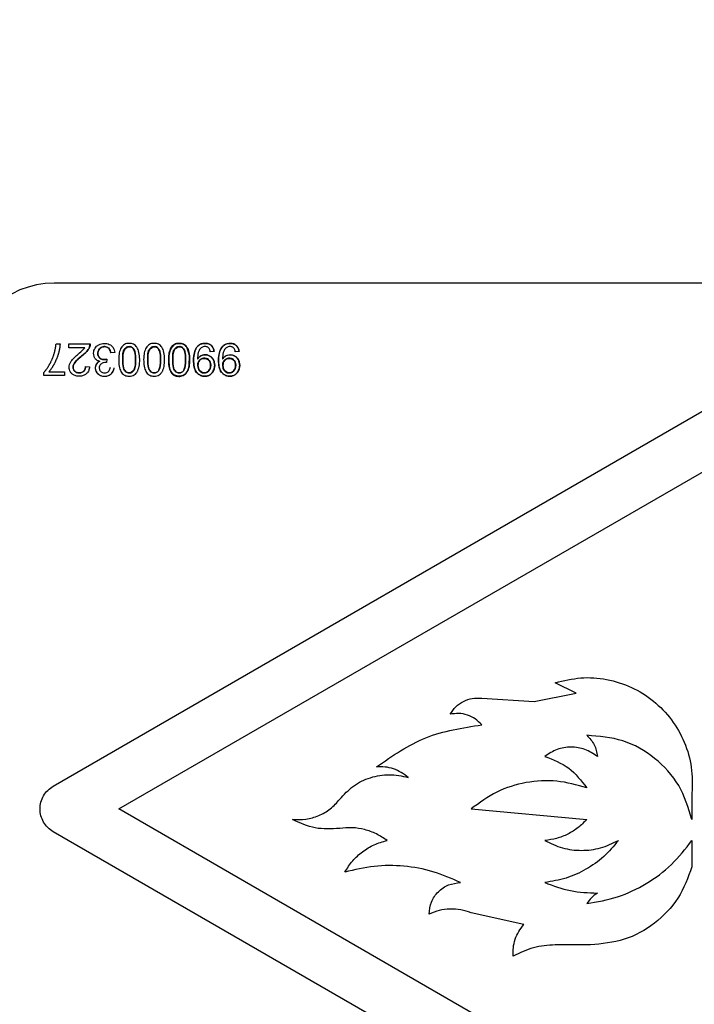
# Model space of a CAD drawing. Units: millimetres. Extents: x 5 to 415, y 3 to 292.
# Drawn here: x 334 to 335, y 199 to 202 of the extents above; entities that cross this region are included whole.
import ezdxf

# ---------------------------------------------------------------- set-up
doc = ezdxf.new("R2010")
doc.units = ezdxf.units.MM
doc.styles.add('SLDTEXTSTYLE0', font='TXT', dxfattribs={"width": 0.75})
doc.dimstyles.new('SLDDIMSTYLE1', dxfattribs={"dimtxt": 2, "dimasz": 3, "dimexe": 0, "dimexo": 0.0625, "dimgap": 0.5, "dimtad": 1, "dimdec": 0, "dimlfac": 10, "dimrnd": 1e-09, "dimzin": 12, "dimdsep": 46, "dimtxsty": 'SLDTEXTSTYLE0', "dimsah": 1, "dimcen": 0.09, "dimadec": 0, "dimazin": 3, "dimtfac": 1, "dimtdec": 0, "dimtofl": 0, "dimtmove": 0, "dimatfit": 3, "dimfxl": 0, "dimfrac": 2, "dimtolj": 1, "dimtzin": 12, "dimarcsym": 0})

# ---------------------------------------------------------------- blocks, each defined once
blk = doc.blocks.new('_D_3')
at = {"color": 7, "linetype": 'Continuous', "lineweight": 0}
for p, q in [((317.7799, 243.9369), (304.8096, 243.9369)), ((305.8096, 243.9369), (305.8096, 161.8169)), ((341.0493, 161.8169), (304.8096, 161.8169))]:
    blk.add_line(p, q, dxfattribs=at)
at = {"color": 7, "linetype": 'Continuous', "lineweight": 18}
for points in [[(305.8096, 243.9369), (305.3096, 240.9369), (306.3096, 240.9369)], [(305.8096, 161.8169), (306.3096, 164.8169), (305.3096, 164.8169)]]:
    blk.add_solid(points, dxfattribs=at)
at = {"color": 7, "linetype": 'Continuous', "lineweight": 18, "insert": (303.2314, 197.8846), "char_height": 2, "attachment_point": 1, "rotation": 90, "style": 'SLDTEXTSTYLE0'}
blk.add_mtext('821', dxfattribs=at)

msp = doc.modelspace()

# ---------------------------------------------------------------- linework, layer by layer
at = {"color": 7, "linetype": 'Continuous', "lineweight": 25}
for p, q in [((335.6913, 201.0267), (333.6913, 201.0267)), ((333.6957, 200.8879), (333.7049, 200.8879)), ((333.7253, 200.8792), (333.7253, 200.8879)), ((333.7253, 200.8879), (333.7739, 200.8879)), ((333.7614, 200.8792), (333.7253, 200.8792)), ((333.6893, 199.8787), (335.3933, 200.8627)), ((333.8119, 200.8532), (333.8109, 200.8453)), ((333.8297, 200.8686), (333.8206, 200.8673)), ((334.0187, 200.8534), (334.0189, 200.8534)), ((334.0566, 200.8709), (334.0479, 200.8702)), ((334.0759, 200.8534), (334.0757, 200.8534)), ((334.1136, 200.8709), (334.105, 200.8702)), ((333.7629, 200.8365), (333.7722, 200.8354)), ((333.7953, 200.8482), (333.7953, 200.848)), ((333.6676, 200.8155), (333.6676, 200.8225)), ((333.7152, 200.8155), (333.6676, 200.8155)), ((333.6792, 200.8243), (333.7152, 200.8243)), ((333.7152, 200.8243), (333.7152, 200.8155)), ((333.8393, 199.8267), (335.3633, 200.7068)), ((334.8833, 200.0907), (334.8353, 200.1147)), ((334.7873, 200.072), (334.8833, 200.0907)), ((334.6673, 200.0792), (334.7873, 200.072)), ((335.1473, 199.8627), (335.1473, 199.8027)), ((335.3633, 198.9466), (333.8393, 199.8267)), ((334.6433, 199.8267), (334.9073, 199.8027)), ((335.3933, 198.7907), (333.6893, 199.7747)), ((335.1473, 199.7547), (335.1473, 199.6947)), ((334.7633, 199.5627), (334.6433, 199.5896)), ((334.9154, 199.5164), (334.8353, 199.5164))]:
    msp.add_line(p, q, dxfattribs=at)
at = {"color": 7, "linetype": 'Continuous', "lineweight": 25, "flags": 128}
for points in [[(333.8598, 200.881), (333.8633, 200.8815), (333.8663, 200.8812), (333.8681, 200.8808), (333.8687, 200.8806), (333.8687, 200.8806), (333.8687, 200.8806), (333.8687, 200.8806), (333.8687, 200.8806), (333.8687, 200.8806), (333.8687, 200.8806), (333.8687, 200.8806), (333.8687, 200.8806), (333.8687, 200.8806), (333.8687, 200.8806), (333.8687, 200.8806), (333.8687, 200.8806), (333.8686, 200.8806), (333.8676, 200.8811), (333.8649, 200.8823), (333.8649, 200.8823), (333.8649, 200.8823), (333.8649, 200.8823), (333.8652, 200.8822), (333.8692, 200.8799), (333.8743, 200.8735), (333.8765, 200.8654), (333.8773, 200.8567), (333.8771, 200.8414), (333.8749, 200.8304), (333.8718, 200.8263), (333.8673, 200.823), (333.8621, 200.8216), (333.8568, 200.8232), (333.8513, 200.8293), (333.849, 200.8373), (333.8482, 200.8566), (333.8485, 200.8656), (333.8499, 200.8723), (333.8538, 200.8776), (333.8598, 200.881)], [(333.9178, 200.8812), (333.9215, 200.8813), (333.9246, 200.8805), (333.9272, 200.8794), (333.9272, 200.8794), (333.9272, 200.8794), (333.9272, 200.8794), (333.9272, 200.8794), (333.9272, 200.8794), (333.9272, 200.8794), (333.9272, 200.8794), (333.9272, 200.8794), (333.9272, 200.8794), (333.9272, 200.8794), (333.9272, 200.8794), (333.9272, 200.8794), (333.9272, 200.8794), (333.9272, 200.8794), (333.9269, 200.8797), (333.9263, 200.8801), (333.9232, 200.8821), (333.9232, 200.8821), (333.9232, 200.8821), (333.9232, 200.8821), (333.9238, 200.8817), (333.926, 200.8801), (333.93, 200.8762), (333.9324, 200.8714), (333.9336, 200.8652), (333.9342, 200.8567), (333.9341, 200.8439), (333.9325, 200.8335), (333.9295, 200.8267), (333.9269, 200.8237), (333.9235, 200.8218), (333.9207, 200.8215), (333.9174, 200.822), (333.9139, 200.8233), (333.9083, 200.8293), (333.9061, 200.8373), (333.9052, 200.8566), (333.9055, 200.8656), (333.907, 200.8723), (333.9113, 200.8778), (333.9178, 200.8812)], [(333.9724, 200.8137), (333.9782, 200.814), (333.9819, 200.8147), (333.9822, 200.8147), (333.9823, 200.8148), (333.9823, 200.8148), (333.9823, 200.8148), (333.9823, 200.8148), (333.9821, 200.8147), (333.9803, 200.8143), (333.9766, 200.8135), (333.9764, 200.8134), (333.9764, 200.8134), (333.9764, 200.8134), (333.9764, 200.8134), (333.9764, 200.8134), (333.9765, 200.8134), (333.9783, 200.8139), (333.9827, 200.815), (333.988, 200.8172), (333.9925, 200.8208), (333.997, 200.8283), (333.9996, 200.8377), (334.0002, 200.8621), (333.9946, 200.8801), (333.9898, 200.8851), (333.9837, 200.8881), (333.977, 200.8892), (333.9705, 200.8883), (333.9646, 200.8855), (333.9597, 200.8807), (333.9561, 200.8742), (333.9533, 200.8615), (333.9531, 200.8462), (333.9551, 200.8318), (333.9592, 200.8217), (333.9629, 200.8173), (333.9673, 200.8147), (333.9724, 200.8137)], [(333.9748, 200.8812), (333.9785, 200.8813), (333.9817, 200.8805), (333.9843, 200.8794), (333.9843, 200.8794), (333.9843, 200.8794), (333.9843, 200.8794), (333.9843, 200.8794), (333.9843, 200.8794), (333.9843, 200.8794), (333.9843, 200.8794), (333.9843, 200.8794), (333.9843, 200.8794), (333.9843, 200.8794), (333.9843, 200.8794), (333.9843, 200.8794), (333.9843, 200.8794), (333.9843, 200.8794), (333.9839, 200.8797), (333.9833, 200.8801), (333.9802, 200.8821), (333.9802, 200.8821), (333.9802, 200.8821), (333.9802, 200.8821), (333.9808, 200.8817), (333.983, 200.8801), (333.987, 200.8762), (333.9895, 200.8714), (333.9907, 200.8652), (333.9913, 200.8567), (333.9912, 200.8439), (333.9896, 200.8335), (333.9866, 200.8267), (333.9839, 200.8237), (333.9805, 200.8218), (333.9778, 200.8215), (333.9744, 200.822), (333.9709, 200.8233), (333.9653, 200.8293), (333.9631, 200.8373), (333.9623, 200.8566), (333.9625, 200.8656), (333.9641, 200.8723), (333.9683, 200.8778), (333.9748, 200.8812)], [(334.0312, 200.8544), (334.0386, 200.8538), (334.0438, 200.8523), (334.0446, 200.852), (334.0446, 200.852), (334.0447, 200.852), (334.0447, 200.852), (334.0447, 200.852), (334.0447, 200.852), (334.0447, 200.852), (334.0447, 200.852), (334.0447, 200.852), (334.0447, 200.852), (334.0447, 200.852), (334.0447, 200.852), (334.0447, 200.852), (334.0447, 200.852), (334.0446, 200.852), (334.0434, 200.8527), (334.0416, 200.8536), (334.0389, 200.8549), (334.0386, 200.855), (334.0386, 200.855), (334.0386, 200.855), (334.0386, 200.855), (334.0386, 200.855), (334.0387, 200.855), (334.039, 200.8548), (334.0416, 200.8532), (334.0449, 200.8502), (334.0474, 200.8463), (334.0488, 200.8393), (334.0476, 200.8321), (334.0428, 200.8251), (334.0392, 200.8228), (334.0352, 200.8217), (334.0292, 200.8225), (334.024, 200.8261), (334.0206, 200.8316), (334.0192, 200.8379), (334.0197, 200.8442), (334.0221, 200.8495), (334.0261, 200.853), (334.0312, 200.8544)], [(334.0883, 200.8544), (334.0956, 200.8538), (334.1008, 200.8523), (334.1016, 200.852), (334.1017, 200.852), (334.1017, 200.852), (334.1017, 200.852), (334.1017, 200.852), (334.1017, 200.852), (334.1017, 200.852), (334.1017, 200.852), (334.1017, 200.852), (334.1017, 200.852), (334.1017, 200.852), (334.1017, 200.852), (334.1017, 200.852), (334.1017, 200.852), (334.1017, 200.852), (334.1004, 200.8527), (334.0986, 200.8536), (334.0959, 200.8549), (334.0957, 200.855), (334.0957, 200.855), (334.0957, 200.855), (334.0957, 200.855), (334.0957, 200.855), (334.0957, 200.855), (334.0961, 200.8548), (334.0986, 200.8531), (334.102, 200.8502), (334.1045, 200.8463), (334.1059, 200.8393), (334.1046, 200.8321), (334.0998, 200.8251), (334.0962, 200.8228), (334.0922, 200.8217), (334.0862, 200.8225), (334.0811, 200.8261), (334.0777, 200.8316), (334.0763, 200.8379), (334.0768, 200.8442), (334.0791, 200.8495), (334.0831, 200.853), (334.0883, 200.8544)]]:
    msp.add_lwpolyline(points, dxfattribs=at)
at = {"color": 7, "linetype": 'Continuous', "lineweight": 25}
msp.add_arc((333.6913, 200.8267), 0.2, 90, 180, dxfattribs=at)
for points, knots in [([(333.6676, 200.8225), (333.6677, 200.8226), (333.6683, 200.8232), (333.6692, 200.8243), (333.6705, 200.8258), (333.6717, 200.8272), (333.6729, 200.8288), (333.6744, 200.8308), (333.6759, 200.8329), (333.6773, 200.835), (333.6783, 200.8367), (333.6793, 200.8383), (333.6803, 200.8399), (333.6812, 200.8416), (333.6822, 200.8433), (333.6831, 200.845), (333.6842, 200.8473), (333.6853, 200.8496), (333.6864, 200.8519), (333.6871, 200.8537), (333.6879, 200.8555), (333.6886, 200.8572), (333.6895, 200.8596), (333.6903, 200.8621), (333.6911, 200.8645), (333.6917, 200.8663), (333.6922, 200.8682), (333.6927, 200.87), (333.6931, 200.8719), (333.6937, 200.8744), (333.6942, 200.8769), (333.6947, 200.8794), (333.695, 200.8813), (333.6952, 200.8832), (333.6955, 200.8854), (333.6956, 200.887), (333.6957, 200.8879)], [0, 0, 0, 0, 0.006629, 0.033148, 0.059667, 0.086186, 0.112705, 0.139224, 0.192268, 0.218786, 0.245305, 0.271823, 0.298342, 0.32486, 0.351378, 0.377897, 0.404415, 0.457457, 0.483975, 0.510493, 0.537012, 0.56353, 0.590048, 0.64309, 0.669609, 0.696127, 0.722645, 0.749164, 0.775682, 0.802201, 0.855244, 0.881763, 0.908282, 0.9348, 0.961319, 1, 1, 1, 1]), ([(333.7049, 200.8879), (333.7049, 200.8878), (333.7049, 200.887), (333.7048, 200.8855), (333.7046, 200.8836), (333.7045, 200.8817), (333.7042, 200.8798), (333.7039, 200.8779), (333.7036, 200.876), (333.7033, 200.8741), (333.7029, 200.8722), (333.7024, 200.8704), (333.7018, 200.8679), (333.7011, 200.8654), (333.7003, 200.863), (333.6997, 200.8612), (333.6991, 200.8593), (333.6985, 200.8575), (333.6978, 200.8557), (333.6971, 200.854), (333.6961, 200.8516), (333.695, 200.8493), (333.6939, 200.8469), (333.6931, 200.8452), (333.6922, 200.8435), (333.6913, 200.8418), (333.6904, 200.8401), (333.6894, 200.8385), (333.6884, 200.8368), (333.687, 200.8347), (333.6856, 200.8325), (333.6841, 200.8304), (333.683, 200.8289), (333.6818, 200.8274), (333.6806, 200.8258), (333.6797, 200.8248), (333.6792, 200.8243)], [0, 0, 0, 0, 0.006875, 0.034376, 0.061876, 0.089376, 0.116876, 0.144376, 0.171876, 0.199375, 0.226875, 0.254374, 0.281873, 0.336878, 0.364377, 0.391876, 0.419375, 0.446874, 0.474373, 0.501872, 0.529371, 0.584374, 0.611873, 0.639372, 0.666871, 0.69437, 0.721869, 0.749368, 0.776867, 0.804366, 0.859371, 0.886871, 0.91437, 0.94187, 0.970927, 1, 1, 1, 1]), ([(333.7722, 200.8354), (333.7718, 200.8326), (333.771, 200.8272), (333.7664, 200.8204), (333.7598, 200.8159), (333.7516, 200.814), (333.7432, 200.8141), (333.7359, 200.8165), (333.7304, 200.8208), (333.727, 200.8261), (333.7253, 200.832), (333.7255, 200.8381), (333.7276, 200.8445), (333.7347, 200.8554), (333.7481, 200.865), (333.7576, 200.8751), (333.7614, 200.8792)], [0, 0, 0, 0, 0.066315, 0.125538, 0.185422, 0.249952, 0.31801, 0.378956, 0.427731, 0.477443, 0.522509, 0.569012, 0.619873, 0.676889, 0.868801, 1, 1, 1, 1]), ([(333.7739, 200.8879), (333.7737, 200.8857), (333.7732, 200.8811), (333.7634, 200.8643), (333.7444, 200.8557), (333.7353, 200.8396), (333.7346, 200.8348), (333.7349, 200.8315), (333.736, 200.8284), (333.7379, 200.8258), (333.7405, 200.8237), (333.7436, 200.8222), (333.7471, 200.8215), (333.7507, 200.8216), (333.7541, 200.8223), (333.7571, 200.8238), (333.7597, 200.826), (333.7616, 200.829), (333.7627, 200.8325), (333.7629, 200.8351), (333.7629, 200.8365)], [0, 0, 0, 0, 0.058018, 0.123114, 0.505025, 0.572275, 0.602584, 0.63268, 0.660147, 0.688201, 0.718079, 0.748426, 0.779694, 0.812746, 0.842177, 0.871407, 0.901752, 0.931826, 0.963936, 1, 1, 1, 1]), ([(333.7629, 200.8365), (333.7629, 200.8351), (333.7627, 200.8326), (333.7616, 200.829), (333.7597, 200.8261), (333.7571, 200.8238), (333.7541, 200.8223), (333.7507, 200.8216), (333.7471, 200.8215), (333.7436, 200.8222), (333.7405, 200.8237), (333.7379, 200.8258), (333.736, 200.8284), (333.7349, 200.8315), (333.7346, 200.8348), (333.7353, 200.8396), (333.7423, 200.8519), (333.7568, 200.8613), (333.7686, 200.8733), (333.7732, 200.8811), (333.7737, 200.8857), (333.7739, 200.8879)], [0, 0, 0, 0, 0.035851, 0.06789, 0.098017, 0.128493, 0.157273, 0.187144, 0.219674, 0.251452, 0.281325, 0.311665, 0.33928, 0.367176, 0.396935, 0.42712, 0.494838, 0.765455, 0.876885, 0.941772, 1, 1, 1, 1]), ([(333.7629, 200.8365), (333.7628, 200.8347), (333.7626, 200.8313), (333.7604, 200.8268), (333.7565, 200.8231), (333.7505, 200.8213), (333.7441, 200.8218), (333.7391, 200.8244), (333.7358, 200.8282), (333.7345, 200.8332), (333.736, 200.8427), (333.7461, 200.8542), (333.7592, 200.864), (333.7708, 200.8748), (333.7729, 200.8834), (333.7739, 200.8879)], [0, 0, 0, 0, 0.048412, 0.0899, 0.128956, 0.189797, 0.251637, 0.296215, 0.339227, 0.382483, 0.429298, 0.589761, 0.768193, 0.878861, 1, 1, 1, 1]), ([(333.7953, 200.8482), (333.7933, 200.8488), (333.7903, 200.8496), (333.7871, 200.8521), (333.7845, 200.8552), (333.7821, 200.86), (333.7813, 200.8664), (333.782, 200.8726), (333.7845, 200.8781), (333.7884, 200.8828), (333.7934, 200.8863), (333.7993, 200.8886), (333.8055, 200.8894), (333.8117, 200.889), (333.8173, 200.8871), (333.8222, 200.884), (333.826, 200.8797), (333.8286, 200.8744), (333.8293, 200.8706), (333.8297, 200.8686)], [0, 0, 0, 0, 0.0639515, 0.0942117, 0.1248659, 0.190468, 0.2571247, 0.3208495, 0.381689, 0.4430481, 0.5081178, 0.5704965, 0.6359721, 0.7010517, 0.7615245, 0.8195925, 0.8785731, 0.9371193, 1, 1, 1, 1]), ([(333.8206, 200.8673), (333.8202, 200.8692), (333.8194, 200.8726), (333.8171, 200.8769), (333.8138, 200.8801), (333.8096, 200.8817), (333.805, 200.882), (333.8004, 200.8809), (333.7963, 200.8784), (333.7933, 200.8748), (333.7913, 200.8704), (333.791, 200.8656), (333.7919, 200.8609), (333.7943, 200.8569), (333.7976, 200.854), (333.8018, 200.8524), (333.8067, 200.8521), (333.8101, 200.8528), (333.8119, 200.8532)], [0, 0, 0, 0, 0.0753502, 0.1388894, 0.19551, 0.2519338, 0.314487, 0.3762258, 0.437396, 0.501135, 0.5625161, 0.6278577, 0.6899947, 0.7503536, 0.8068004, 0.8635488, 0.9264782, 1, 1, 1, 1]), ([(333.8119, 200.8532), (333.81, 200.8528), (333.8066, 200.8521), (333.8017, 200.8524), (333.7975, 200.8541), (333.7943, 200.8569), (333.7919, 200.8608), (333.791, 200.8655), (333.7913, 200.8703), (333.7932, 200.8748), (333.7963, 200.8784), (333.8004, 200.8809), (333.805, 200.882), (333.8096, 200.8817), (333.8138, 200.8801), (333.8171, 200.877), (333.8194, 200.8726), (333.8202, 200.8692), (333.8206, 200.8673)], [0, 0, 0, 0, 0.0754291, 0.1387833, 0.1940624, 0.2497892, 0.3094784, 0.372235, 0.436855, 0.4989014, 0.5618558, 0.6237585, 0.6846674, 0.7479914, 0.8041941, 0.8606927, 0.9243194, 1, 1, 1, 1]), ([(333.8119, 200.8532), (333.8099, 200.8527), (333.8062, 200.852), (333.8011, 200.8522), (333.7971, 200.8539), (333.7942, 200.857), (333.7924, 200.861), (333.7914, 200.8656), (333.7916, 200.8703), (333.7932, 200.8748), (333.7964, 200.8783), (333.8006, 200.8806), (333.8051, 200.8818), (333.8096, 200.8817), (333.8137, 200.8801), (333.817, 200.877), (333.8194, 200.8726), (333.8202, 200.8692), (333.8206, 200.8673)], [0, 0, 0, 0, 0.083492, 0.147883, 0.20139, 0.254152, 0.312965, 0.375854, 0.438935, 0.500124, 0.561414, 0.624578, 0.687577, 0.747149, 0.802466, 0.859201, 0.923614, 1, 1, 1, 1]), ([(333.8627, 200.8142), (333.8609, 200.8143), (333.8575, 200.8145), (333.8526, 200.8161), (333.8485, 200.8188), (333.8437, 200.8242), (333.8398, 200.8343), (333.8385, 200.8486), (333.8389, 200.8634), (333.8417, 200.8748), (333.8459, 200.8816), (333.8497, 200.8854), (333.8543, 200.888), (333.8596, 200.8892), (333.8651, 200.8893), (333.8704, 200.8882), (333.8751, 200.8859), (333.879, 200.8824), (333.8821, 200.8777), (333.8853, 200.8693), (333.8869, 200.8564), (333.8867, 200.8411), (333.8837, 200.8287), (333.8792, 200.8213), (333.8746, 200.8171), (333.8689, 200.8146), (333.8648, 200.8143), (333.8627, 200.8142)], [0, 0, 0, 0, 0.026825, 0.051454, 0.075377, 0.100208, 0.157843, 0.23243, 0.314379, 0.37784, 0.406236, 0.43223, 0.457557, 0.484083, 0.512707, 0.539556, 0.564796, 0.590001, 0.617406, 0.648162, 0.723308, 0.809606, 0.876993, 0.909527, 0.939065, 0.9683, 1, 1, 1, 1]), ([(333.8627, 200.8818), (333.8613, 200.8817), (333.8586, 200.8815), (333.8549, 200.8793), (333.8521, 200.8759), (333.8484, 200.8672), (333.8479, 200.8524), (333.8481, 200.8375), (333.8517, 200.8282), (333.8546, 200.8244), (333.8584, 200.8221), (333.8626, 200.8214), (333.8668, 200.8219), (333.8704, 200.824), (333.8733, 200.8274), (333.877, 200.8362), (333.8776, 200.851), (333.8772, 200.8659), (333.8737, 200.8752), (333.8708, 200.879), (333.867, 200.8814), (333.8642, 200.8817), (333.8627, 200.8818)], [0, 0, 0, 0, 0.0278472, 0.0541759, 0.0824598, 0.1155624, 0.2434644, 0.3765298, 0.4123256, 0.4426175, 0.4704999, 0.4998398, 0.5275153, 0.5538042, 0.5823515, 0.6160774, 0.7436817, 0.8765114, 0.9127215, 0.9431299, 0.9708827, 1, 1, 1, 1]), ([(333.8627, 200.8818), (333.8642, 200.8817), (333.867, 200.8814), (333.8708, 200.879), (333.8736, 200.8752), (333.8772, 200.8659), (333.8776, 200.851), (333.877, 200.8362), (333.8733, 200.8275), (333.8705, 200.824), (333.8668, 200.8219), (333.8626, 200.8214), (333.8584, 200.822), (333.8546, 200.8244), (333.8517, 200.8282), (333.8481, 200.8375), (333.8479, 200.8524), (333.8484, 200.8672), (333.8521, 200.8759), (333.8549, 200.8793), (333.8586, 200.8815), (333.8613, 200.8817), (333.8627, 200.8818)], [0, 0, 0, 0, 0.029015, 0.056738, 0.087168, 0.123417, 0.256245, 0.383847, 0.417368, 0.445842, 0.472202, 0.500059, 0.529224, 0.557035, 0.5874, 0.623404, 0.756467, 0.884368, 0.917424, 0.945683, 0.972044, 1, 1, 1, 1]), ([(333.9197, 200.8142), (333.9179, 200.8143), (333.9145, 200.8145), (333.9097, 200.8161), (333.9055, 200.8188), (333.9008, 200.8242), (333.8969, 200.8343), (333.8955, 200.8486), (333.8959, 200.8633), (333.8988, 200.8748), (333.9029, 200.8816), (333.9067, 200.8854), (333.9113, 200.888), (333.9166, 200.8892), (333.9222, 200.8893), (333.9275, 200.8882), (333.9322, 200.8859), (333.9361, 200.8824), (333.9391, 200.8777), (333.9424, 200.8693), (333.9439, 200.8564), (333.9437, 200.8411), (333.9407, 200.8287), (333.9362, 200.8213), (333.9316, 200.8171), (333.926, 200.8146), (333.9219, 200.8143), (333.9197, 200.8142)], [0, 0, 0, 0, 0.026826, 0.051457, 0.075381, 0.100214, 0.157854, 0.23245, 0.314289, 0.377864, 0.406251, 0.432234, 0.457555, 0.484087, 0.512723, 0.539562, 0.564801, 0.590005, 0.61741, 0.648167, 0.723313, 0.809607, 0.876992, 0.909526, 0.939065, 0.9683, 1, 1, 1, 1]), ([(333.9197, 200.8818), (333.9184, 200.8817), (333.9156, 200.8815), (333.912, 200.8793), (333.9092, 200.8759), (333.9054, 200.8672), (333.9049, 200.8524), (333.9052, 200.8375), (333.9088, 200.8282), (333.9116, 200.8244), (333.9154, 200.8221), (333.9194, 200.8214), (333.923, 200.8218), (333.926, 200.8231), (333.9286, 200.8252), (333.9316, 200.8296), (333.9339, 200.8379), (333.9347, 200.8528), (333.9345, 200.8668), (333.9299, 200.8764), (333.9272, 200.8796), (333.9237, 200.8815), (333.9211, 200.8817), (333.9197, 200.8818)], [0, 0, 0, 0, 0.027852, 0.054184, 0.082471, 0.115578, 0.243498, 0.376581, 0.412383, 0.44268, 0.470565, 0.499906, 0.522124, 0.54316, 0.564888, 0.589022, 0.649616, 0.734467, 0.890558, 0.921483, 0.948233, 0.973388, 1, 1, 1, 1]), ([(333.9197, 200.8818), (333.9211, 200.8817), (333.9236, 200.8815), (333.9272, 200.8795), (333.9299, 200.8764), (333.9345, 200.8668), (333.9347, 200.8528), (333.9339, 200.838), (333.9316, 200.8297), (333.9286, 200.8253), (333.9261, 200.8231), (333.923, 200.8218), (333.9194, 200.8214), (333.9154, 200.822), (333.9116, 200.8244), (333.9088, 200.8282), (333.9052, 200.8375), (333.9049, 200.8524), (333.9055, 200.8672), (333.9092, 200.8759), (333.912, 200.8793), (333.9156, 200.8815), (333.9183, 200.8817), (333.9197, 200.8818)], [0, 0, 0, 0, 0.026506, 0.051629, 0.078402, 0.109374, 0.265461, 0.349924, 0.410895, 0.434828, 0.456483, 0.47759, 0.500005, 0.529175, 0.556991, 0.587358, 0.62336, 0.756439, 0.884355, 0.917415, 0.945678, 0.972041, 1, 1, 1, 1]), ([(333.9768, 200.8142), (333.9789, 200.8143), (333.983, 200.8146), (333.9887, 200.8171), (333.9933, 200.8213), (333.9978, 200.8287), (334.0007, 200.8411), (334.001, 200.8564), (333.9994, 200.8693), (333.9962, 200.8777), (333.9931, 200.8824), (333.9892, 200.8859), (333.9845, 200.8882), (333.9792, 200.8893), (333.9737, 200.8892), (333.9684, 200.888), (333.9638, 200.8854), (333.9599, 200.8816), (333.9558, 200.8748), (333.953, 200.8633), (333.9526, 200.8486), (333.9539, 200.8343), (333.9578, 200.8242), (333.9626, 200.8188), (333.9667, 200.8161), (333.9715, 200.8145), (333.975, 200.8143), (333.9768, 200.8142)], [0, 0, 0, 0, 0.031702, 0.060938, 0.090478, 0.123013, 0.190399, 0.276694, 0.351838, 0.382594, 0.409998, 0.435202, 0.460441, 0.48728, 0.515916, 0.542447, 0.567768, 0.593752, 0.622138, 0.685713, 0.767552, 0.842147, 0.899787, 0.924619, 0.948543, 0.973174, 1, 1, 1, 1]), ([(333.9768, 200.8142), (333.975, 200.8143), (333.9715, 200.8145), (333.9667, 200.8161), (333.9626, 200.8188), (333.9578, 200.8242), (333.9539, 200.8343), (333.9526, 200.8486), (333.953, 200.8633), (333.9558, 200.8748), (333.9599, 200.8816), (333.9637, 200.8854), (333.9684, 200.888), (333.9736, 200.8892), (333.9792, 200.8893), (333.9845, 200.8883), (333.9892, 200.8859), (333.9931, 200.8824), (333.9962, 200.8777), (333.9994, 200.8693), (334.0009, 200.8564), (334.0007, 200.8411), (333.9978, 200.8288), (333.9933, 200.8213), (333.9887, 200.8171), (333.983, 200.8146), (333.9789, 200.8143), (333.9768, 200.8142)], [0, 0, 0, 0, 0.02679, 0.051396, 0.075307, 0.100136, 0.157784, 0.232388, 0.313925, 0.3778, 0.406023, 0.431949, 0.457328, 0.484019, 0.512358, 0.539494, 0.564487, 0.589938, 0.617151, 0.647839, 0.723256, 0.809234, 0.876936, 0.909419, 0.938935, 0.968201, 1, 1, 1, 1]), ([(333.9768, 200.8818), (333.9754, 200.8817), (333.9727, 200.8815), (333.969, 200.8793), (333.9662, 200.8759), (333.9625, 200.8672), (333.9619, 200.8524), (333.9622, 200.8375), (333.9658, 200.8282), (333.9687, 200.8244), (333.9725, 200.8221), (333.9764, 200.8214), (333.98, 200.8218), (333.9831, 200.8231), (333.9856, 200.8252), (333.9886, 200.8296), (333.9909, 200.8379), (333.9917, 200.8528), (333.9916, 200.8668), (333.987, 200.8764), (333.9842, 200.8796), (333.9807, 200.8815), (333.9781, 200.8817), (333.9768, 200.8818)], [0, 0, 0, 0, 0.027851, 0.05418, 0.082458, 0.115552, 0.243501, 0.376586, 0.412388, 0.442684, 0.470567, 0.499905, 0.522125, 0.543162, 0.564889, 0.589021, 0.649615, 0.734465, 0.890558, 0.921483, 0.948233, 0.973388, 1, 1, 1, 1]), ([(333.9768, 200.8818), (333.9781, 200.8817), (333.9807, 200.8815), (333.9842, 200.8795), (333.987, 200.8764), (333.9916, 200.8668), (333.9917, 200.8528), (333.9909, 200.838), (333.9886, 200.8297), (333.9856, 200.8253), (333.9831, 200.8231), (333.9801, 200.8218), (333.9764, 200.8214), (333.9725, 200.822), (333.9687, 200.8244), (333.9658, 200.8282), (333.9622, 200.8375), (333.9619, 200.8524), (333.9625, 200.8672), (333.9662, 200.8759), (333.969, 200.8793), (333.9727, 200.8815), (333.9754, 200.8817), (333.9768, 200.8818)], [0, 0, 0, 0, 0.026506, 0.051629, 0.078402, 0.109375, 0.265462, 0.349925, 0.410896, 0.434828, 0.456483, 0.47759, 0.500007, 0.529175, 0.55699, 0.587355, 0.623355, 0.756436, 0.884381, 0.917429, 0.945683, 0.972042, 1, 1, 1, 1]), ([(334.0189, 200.8534), (334.0203, 200.8553), (334.0232, 200.8591), (334.0298, 200.8624), (334.0369, 200.8635), (334.044, 200.862), (334.0501, 200.8584), (334.0547, 200.853), (334.0574, 200.8463), (334.0582, 200.839), (334.0574, 200.8316), (334.0547, 200.8249), (334.0503, 200.8195), (334.0445, 200.8157), (334.0376, 200.8139), (334.0304, 200.8142), (334.0234, 200.8167), (334.018, 200.8209), (334.0141, 200.8261), (334.0107, 200.8346), (334.0093, 200.8476), (334.01, 200.8629), (334.0134, 200.8751), (334.0186, 200.8825), (334.024, 200.8868), (334.0307, 200.8891), (334.0381, 200.8894), (334.0452, 200.888), (334.0511, 200.8841), (334.0552, 200.8782), (334.0561, 200.8734), (334.0566, 200.8709)], [0, 0, 0, 0, 0.0310634, 0.0626491, 0.0937587, 0.1252423, 0.155347, 0.1864817, 0.2164522, 0.249614, 0.2826737, 0.3132525, 0.3434086, 0.3729821, 0.4035178, 0.4353867, 0.4665917, 0.4996315, 0.5240549, 0.5514868, 0.6196999, 0.6943574, 0.7532602, 0.7834378, 0.8119965, 0.842611, 0.8759572, 0.9074255, 0.9370238, 0.9662211, 1, 1, 1, 1]), ([(334.0566, 200.8709), (334.0561, 200.8734), (334.0552, 200.8782), (334.0511, 200.8841), (334.0452, 200.8879), (334.0381, 200.8894), (334.0308, 200.8891), (334.024, 200.8868), (334.0186, 200.8825), (334.0134, 200.8751), (334.01, 200.8629), (334.0093, 200.8476), (334.0106, 200.8346), (334.0141, 200.8261), (334.018, 200.8209), (334.0234, 200.8167), (334.0304, 200.8142), (334.0376, 200.8139), (334.0444, 200.8157), (334.0503, 200.8195), (334.0547, 200.8249), (334.0574, 200.8316), (334.0582, 200.8389), (334.0574, 200.8463), (334.0547, 200.853), (334.0501, 200.8584), (334.044, 200.862), (334.0369, 200.8635), (334.0298, 200.8624), (334.0232, 200.8591), (334.0203, 200.8553), (334.0189, 200.8534)], [0, 0, 0, 0, 0.033632, 0.062961, 0.09232, 0.124031, 0.157128, 0.187992, 0.216331, 0.24673, 0.305363, 0.380292, 0.448336, 0.47581, 0.500354, 0.533175, 0.564597, 0.596198, 0.627002, 0.656332, 0.686732, 0.717093, 0.750372, 0.783318, 0.813502, 0.844392, 0.874741, 0.90597, 0.937334, 0.9688, 1, 1, 1, 1]), ([(334.0566, 200.8709), (334.0562, 200.8729), (334.0555, 200.8766), (334.0529, 200.8814), (334.0493, 200.8851), (334.0441, 200.8882), (334.0371, 200.8896), (334.0291, 200.8888), (334.0217, 200.8855), (334.0147, 200.878), (334.01, 200.8647), (334.0092, 200.8493), (334.0107, 200.836), (334.0134, 200.8258), (334.0199, 200.8192), (334.0275, 200.815), (334.0358, 200.8135), (334.0437, 200.8152), (334.0511, 200.8202), (334.0566, 200.8283), (334.0584, 200.8378), (334.0572, 200.8461), (334.0544, 200.8528), (334.05, 200.8583), (334.044, 200.8621), (334.037, 200.8632), (334.03, 200.8621), (334.0233, 200.859), (334.0203, 200.8552), (334.0189, 200.8534)], [0, 0, 0, 0, 0.026164, 0.0496756, 0.071806, 0.0937124, 0.1279694, 0.1643938, 0.1995338, 0.2327208, 0.2973493, 0.380927, 0.4341204, 0.4757076, 0.5165726, 0.5534398, 0.58982, 0.6247185, 0.6587656, 0.7045185, 0.751325, 0.7831318, 0.8147457, 0.8454564, 0.8753585, 0.9058923, 0.9374122, 0.9689584, 1, 1, 1, 1]), ([(334.0479, 200.8702), (334.0477, 200.8715), (334.0471, 200.874), (334.0455, 200.8772), (334.0433, 200.8796), (334.0405, 200.8812), (334.0372, 200.8819), (334.0337, 200.8818), (334.0303, 200.8809), (334.0265, 200.8789), (334.0228, 200.8746), (334.0193, 200.8658), (334.0189, 200.8584), (334.0187, 200.8534)], [0, 0, 0, 0, 0.071943, 0.13448, 0.191376, 0.247546, 0.30617, 0.373292, 0.433657, 0.495294, 0.601749, 0.732067, 1, 1, 1, 1]), ([(334.1136, 200.8709), (334.1132, 200.8729), (334.1125, 200.8768), (334.1096, 200.8817), (334.1058, 200.8855), (334.1007, 200.8884), (334.0939, 200.8896), (334.0863, 200.8882), (334.0794, 200.8847), (334.0717, 200.8781), (334.0671, 200.8646), (334.0663, 200.8494), (334.0677, 200.836), (334.0704, 200.8258), (334.0769, 200.8192), (334.0846, 200.815), (334.0928, 200.8135), (334.1008, 200.8152), (334.1081, 200.8202), (334.1136, 200.8284), (334.1155, 200.8378), (334.1142, 200.8462), (334.1114, 200.8528), (334.107, 200.8583), (334.1011, 200.8621), (334.094, 200.8632), (334.087, 200.8621), (334.0804, 200.859), (334.0774, 200.8552), (334.0759, 200.8534)], [0, 0, 0, 0, 0.027277, 0.051782, 0.074688, 0.09686, 0.129779, 0.163385, 0.197629, 0.231159, 0.29563, 0.379481, 0.432787, 0.4745, 0.515454, 0.55241, 0.588879, 0.62386, 0.657992, 0.703866, 0.750791, 0.782669, 0.814351, 0.845128, 0.875094, 0.905691, 0.937275, 0.968887, 1, 1, 1, 1]), ([(334.0759, 200.8534), (334.0773, 200.8553), (334.0802, 200.8591), (334.0868, 200.8624), (334.094, 200.8635), (334.101, 200.862), (334.1072, 200.8584), (334.1117, 200.853), (334.1145, 200.8463), (334.1152, 200.8389), (334.1145, 200.8316), (334.1117, 200.8249), (334.1074, 200.8195), (334.1015, 200.8157), (334.0946, 200.8139), (334.0874, 200.8142), (334.0805, 200.8167), (334.075, 200.8209), (334.0711, 200.8261), (334.0677, 200.8346), (334.0664, 200.8476), (334.067, 200.8629), (334.0705, 200.8751), (334.0756, 200.8825), (334.081, 200.8867), (334.0876, 200.889), (334.0947, 200.8894), (334.1018, 200.8881), (334.1078, 200.8844), (334.1122, 200.8784), (334.1131, 200.8735), (334.1136, 200.8709)], [0, 0, 0, 0, 0.031194, 0.062656, 0.093996, 0.125217, 0.155657, 0.186471, 0.216599, 0.24962, 0.282911, 0.313279, 0.343681, 0.373015, 0.403817, 0.435419, 0.466842, 0.499661, 0.524208, 0.551683, 0.619727, 0.694658, 0.753293, 0.783803, 0.812138, 0.841576, 0.874134, 0.90563, 0.934753, 0.965149, 1, 1, 1, 1]), ([(334.105, 200.8702), (334.1047, 200.8715), (334.1042, 200.874), (334.1026, 200.8772), (334.1003, 200.8796), (334.0975, 200.8812), (334.0942, 200.8819), (334.0907, 200.8818), (334.0873, 200.8809), (334.0836, 200.8789), (334.0799, 200.8746), (334.0763, 200.8658), (334.076, 200.8584), (334.0757, 200.8534)], [0, 0, 0, 0, 0.071943, 0.13448, 0.191376, 0.247546, 0.30617, 0.373292, 0.433657, 0.495294, 0.601749, 0.732067, 1, 1, 1, 1]), ([(334.034, 200.8551), (334.033, 200.8551), (334.0309, 200.855), (334.0279, 200.854), (334.0253, 200.8524), (334.0225, 200.8495), (334.0201, 200.8448), (334.0194, 200.8385), (334.0202, 200.8322), (334.0226, 200.8275), (334.0254, 200.8245), (334.028, 200.8228), (334.0309, 200.8218), (334.034, 200.8215), (334.0371, 200.8218), (334.0399, 200.8229), (334.0425, 200.8247), (334.0454, 200.8277), (334.048, 200.8324), (334.049, 200.8387), (334.0483, 200.845), (334.0457, 200.8496), (334.0428, 200.8524), (334.0401, 200.854), (334.0372, 200.855), (334.0351, 200.8551), (334.034, 200.8551)], [0, 0, 0, 0, 0.032901, 0.063552, 0.093613, 0.124837, 0.183661, 0.249119, 0.314253, 0.374915, 0.407175, 0.437583, 0.467925, 0.500003, 0.530564, 0.560475, 0.591482, 0.625161, 0.686618, 0.751062, 0.815404, 0.874999, 0.906949, 0.937411, 0.967919, 1, 1, 1, 1]), ([(334.034, 200.8551), (334.0351, 200.8551), (334.0372, 200.855), (334.0401, 200.854), (334.0427, 200.8524), (334.045, 200.8503), (334.0467, 200.8478), (334.0484, 200.8441), (334.049, 200.8388), (334.048, 200.8325), (334.0454, 200.8278), (334.0425, 200.8247), (334.04, 200.8229), (334.0371, 200.8218), (334.034, 200.8215), (334.031, 200.8217), (334.0281, 200.8227), (334.0255, 200.8245), (334.0227, 200.8274), (334.0202, 200.8322), (334.0194, 200.8385), (334.0201, 200.8448), (334.0225, 200.8495), (334.0253, 200.8524), (334.0279, 200.854), (334.0308, 200.855), (334.033, 200.8551), (334.034, 200.8551)], [0, 0, 0, 0, 0.031846, 0.062272, 0.09279, 0.124894, 0.154465, 0.184294, 0.249107, 0.313025, 0.374966, 0.408282, 0.439156, 0.46918, 0.500077, 0.531796, 0.562005, 0.592528, 0.625137, 0.685279, 0.750898, 0.81583, 0.875137, 0.906213, 0.936208, 0.966912, 1, 1, 1, 1]), ([(334.0911, 200.8551), (334.0921, 200.8551), (334.0942, 200.855), (334.0971, 200.854), (334.0998, 200.8524), (334.102, 200.8503), (334.1038, 200.8478), (334.1054, 200.8441), (334.106, 200.8388), (334.105, 200.8325), (334.1024, 200.8278), (334.0996, 200.8247), (334.097, 200.8229), (334.0942, 200.8218), (334.0911, 200.8215), (334.088, 200.8217), (334.0851, 200.8227), (334.0825, 200.8245), (334.0797, 200.8274), (334.0772, 200.8322), (334.0764, 200.8385), (334.0772, 200.8448), (334.0796, 200.8495), (334.0823, 200.8524), (334.0849, 200.854), (334.0879, 200.855), (334.09, 200.8551), (334.0911, 200.8551)], [0, 0, 0, 0, 0.031754, 0.062162, 0.092726, 0.124925, 0.154376, 0.184156, 0.249128, 0.313037, 0.374967, 0.408287, 0.439162, 0.469184, 0.500075, 0.531804, 0.56202, 0.592546, 0.625155, 0.685283, 0.750872, 0.815487, 0.875145, 0.906207, 0.936183, 0.966884, 1, 1, 1, 1]), ([(334.0911, 200.8551), (334.09, 200.8551), (334.0879, 200.855), (334.0849, 200.854), (334.0823, 200.8524), (334.0796, 200.8495), (334.0772, 200.8448), (334.0764, 200.8385), (334.0772, 200.8322), (334.0797, 200.8275), (334.0825, 200.8245), (334.0851, 200.8228), (334.088, 200.8218), (334.0911, 200.8215), (334.0941, 200.8218), (334.097, 200.8229), (334.0996, 200.8247), (334.1024, 200.8277), (334.105, 200.8324), (334.106, 200.8387), (334.1055, 200.844), (334.1038, 200.8478), (334.102, 200.8503), (334.0998, 200.8524), (334.0972, 200.854), (334.0942, 200.855), (334.0921, 200.8551), (334.0911, 200.8551)], [0, 0, 0, 0, 0.032927, 0.063569, 0.093599, 0.124793, 0.183957, 0.24907, 0.314155, 0.374785, 0.407036, 0.437437, 0.467777, 0.499856, 0.530401, 0.560301, 0.5913, 0.624973, 0.6864, 0.750816, 0.815294, 0.845198, 0.875005, 0.907036, 0.937534, 0.968016, 1, 1, 1, 1]), ([(333.7953, 200.848), (333.7937, 200.8472), (333.7906, 200.8455), (333.7872, 200.8417), (333.7853, 200.8369), (333.785, 200.8318), (333.7861, 200.8266), (333.7888, 200.8221), (333.7925, 200.8185), (333.797, 200.8159), (333.8021, 200.8144), (333.8074, 200.814), (333.8127, 200.8147), (333.8175, 200.8165), (333.8217, 200.8193), (333.825, 200.8231), (333.8275, 200.8279), (333.8283, 200.8314), (333.8287, 200.8333)], [0, 0, 0, 0, 0.0659965, 0.1249584, 0.1831084, 0.2469071, 0.3081925, 0.3720307, 0.43262, 0.4964252, 0.5564639, 0.6237847, 0.6871011, 0.7502651, 0.8094395, 0.8683597, 0.9308106, 1, 1, 1, 1]), ([(333.7953, 200.848), (333.7936, 200.8471), (333.7905, 200.8454), (333.7871, 200.8413), (333.7853, 200.8366), (333.785, 200.8308), (333.7873, 200.8243), (333.7924, 200.8184), (333.7995, 200.8146), (333.8075, 200.8137), (333.8152, 200.8152), (333.8219, 200.8191), (333.8267, 200.8254), (333.828, 200.8306), (333.8287, 200.8333)], [0, 0, 0, 0, 0.067599, 0.129524, 0.188673, 0.247258, 0.337498, 0.431669, 0.527171, 0.623938, 0.719351, 0.808977, 0.898698, 1, 1, 1, 1]), ([(333.8109, 200.8453), (333.8083, 200.8452), (333.8043, 200.8452), (333.7995, 200.8429), (333.7966, 200.8403), (333.7947, 200.8368), (333.7943, 200.8328), (333.7948, 200.8288), (333.7969, 200.8254), (333.7999, 200.823), (333.8037, 200.8217), (333.8077, 200.8214), (333.8115, 200.8223), (333.8148, 200.8242), (333.8172, 200.827), (333.8189, 200.8306), (333.8194, 200.8334), (333.8197, 200.8349)], [0, 0, 0, 0, 0.121771, 0.187991, 0.249235, 0.308757, 0.375205, 0.438659, 0.499617, 0.558983, 0.623335, 0.687236, 0.751601, 0.807765, 0.864614, 0.927373, 1, 1, 1, 1])]:
    msp.add_open_spline(points, degree=3, knots=knots, dxfattribs=at)
for points in [[(334.8353, 200.1147), (334.8546, 200.1194), (334.8931, 200.1287), (334.9531, 200.1243), (335.01, 200.1063), (335.0608, 200.0747), (335.1024, 200.0317), (335.1319, 199.9798), (335.1488, 199.9222), (335.1478, 199.8825), (335.1473, 199.8627)], [(334.5953, 200.0427), (334.5993, 200.0486), (334.6073, 200.0605), (334.6253, 200.0728), (334.6458, 200.0801), (334.6601, 200.0795), (334.6673, 200.0792)], [(334.6673, 200.0187), (334.6626, 200.0235), (334.6533, 200.033), (334.635, 200.0417), (334.6151, 200.0458), (334.6019, 200.0437), (334.5953, 200.0427)], [(334.4273, 199.9227), (334.4636, 199.9479), (334.5363, 199.9983), (334.6236, 200.0119), (334.6673, 200.0187)], [(335.1473, 199.8027), (335.139, 199.8294), (335.1224, 199.8828), (335.0648, 199.9455), (334.9909, 199.9879), (334.9352, 199.9924), (334.9073, 199.9947)], [(334.9073, 199.9947), (334.9106, 199.9915), (334.9171, 199.985), (334.9243, 199.9732), (334.9294, 199.9603), (334.9307, 199.9512), (334.9313, 199.9467)], [(334.9313, 199.9467), (334.9222, 199.9526), (334.904, 199.9645), (334.8713, 199.9694), (334.8386, 199.9645), (334.8204, 199.9526), (334.8113, 199.9467)], [(334.8113, 199.9467), (334.8306, 199.9391), (334.8693, 199.924), (334.8946, 199.8911), (334.9073, 199.8747)], [(334.4993, 199.8987), (334.4942, 199.9027), (334.484, 199.9108), (334.466, 199.9187), (334.4468, 199.9232), (334.4338, 199.9229), (334.4273, 199.9227)], [(334.3433, 199.8488), (334.3532, 199.8595), (334.3729, 199.881), (334.4129, 199.8999), (334.4565, 199.9077), (334.485, 199.9017), (334.4993, 199.8987)], [(334.9073, 199.8747), (334.8846, 199.8811), (334.8394, 199.894), (334.7682, 199.8894), (334.7001, 199.8687), (334.6622, 199.8407), (334.6433, 199.8267)], [(333.6893, 199.7747), (333.685, 199.7777), (333.6763, 199.7836), (333.6668, 199.7964), (333.6607, 199.811), (333.6586, 199.8267), (333.6607, 199.8424), (333.6668, 199.857), (333.6763, 199.8698), (333.685, 199.8757), (333.6893, 199.8787)], [(334.2353, 199.8027), (334.2455, 199.8023), (334.2661, 199.8016), (334.2958, 199.8106), (334.3228, 199.8258), (334.3365, 199.8411), (334.3433, 199.8488)], [(334.3433, 199.7823), (334.3244, 199.7812), (334.2867, 199.7789), (334.2524, 199.7948), (334.2353, 199.8027)], [(334.9073, 199.8027), (334.9008, 199.7962), (334.8879, 199.7831), (334.8643, 199.7687), (334.8386, 199.7584), (334.8204, 199.7559), (334.8113, 199.7547)], [(334.4513, 199.7547), (334.4434, 199.76), (334.4275, 199.7707), (334.4003, 199.7802), (334.3719, 199.7849), (334.3528, 199.7832), (334.3433, 199.7823)], [(334.3553, 199.6827), (334.3608, 199.6915), (334.3718, 199.709), (334.3949, 199.7299), (334.4214, 199.7463), (334.4413, 199.7519), (334.4513, 199.7547)], [(334.8113, 199.7547), (334.8246, 199.7483), (334.8511, 199.7356), (334.8953, 199.7305), (334.9395, 199.7356), (334.966, 199.7483), (334.9793, 199.7547)], [(334.9793, 199.7547), (334.9686, 199.7419), (334.9473, 199.7164), (334.9061, 199.6877), (334.8605, 199.6668), (334.8277, 199.6614), (334.8113, 199.6587)], [(334.9073, 199.6107), (334.9311, 199.6148), (334.9786, 199.6231), (335.0442, 199.6546), (335.1028, 199.6977), (335.1325, 199.7357), (335.1473, 199.7547)], [(334.6193, 199.6587), (334.5985, 199.6678), (334.557, 199.686), (334.4898, 199.6977), (334.4215, 199.6983), (334.3774, 199.6879), (334.3553, 199.6827)], [(335.1473, 199.6947), (335.1381, 199.67), (335.1198, 199.6206), (335.064, 199.5631), (334.9941, 199.5239), (334.9416, 199.5189), (334.9154, 199.5164)], [(334.5473, 199.5867), (334.5484, 199.5961), (334.5505, 199.615), (334.5672, 199.6388), (334.591, 199.6554), (334.6099, 199.6576), (334.6193, 199.6587)], [(334.8113, 199.6587), (334.8307, 199.6515), (334.8694, 199.637), (334.9107, 199.6355), (334.9313, 199.6347)], [(334.9313, 199.6347), (334.9266, 199.6314), (334.9171, 199.6248), (334.9106, 199.6154), (334.9073, 199.6107)], [(334.6433, 199.5896), (334.6355, 199.5922), (334.6198, 199.5974), (334.595, 199.5989), (334.5703, 199.5959), (334.555, 199.5898), (334.5473, 199.5867)], [(334.7393, 199.4907), (334.7391, 199.4972), (334.7388, 199.5102), (334.7433, 199.5293), (334.7512, 199.5474), (334.7593, 199.5576), (334.7633, 199.5627)], [(334.8353, 199.5164), (334.8184, 199.5153), (334.7848, 199.513), (334.7544, 199.4981), (334.7393, 199.4907)]]:
    msp.add_open_spline(points, degree=3, dxfattribs=at)

# ---------------------------------------------------------------- dimensions: what is measured, and where the dimension line sits
at = {"color": 7, "linetype": 'Continuous', "lineweight": 18}
dim = msp.add_linear_dim(base=(305.8096, 161.8169), p1=(318.7799, 243.9369), p2=(342.0493, 161.8169), angle=90, dimstyle='SLDDIMSTYLE1', dxfattribs=at)
dim.commit()
dim.dimension.update_dxf_attribs({"geometry": '_D_3', "text_midpoint": (305.8096, 200.1012), "dimtype": 160})

doc.saveas('drawing.dxf')
